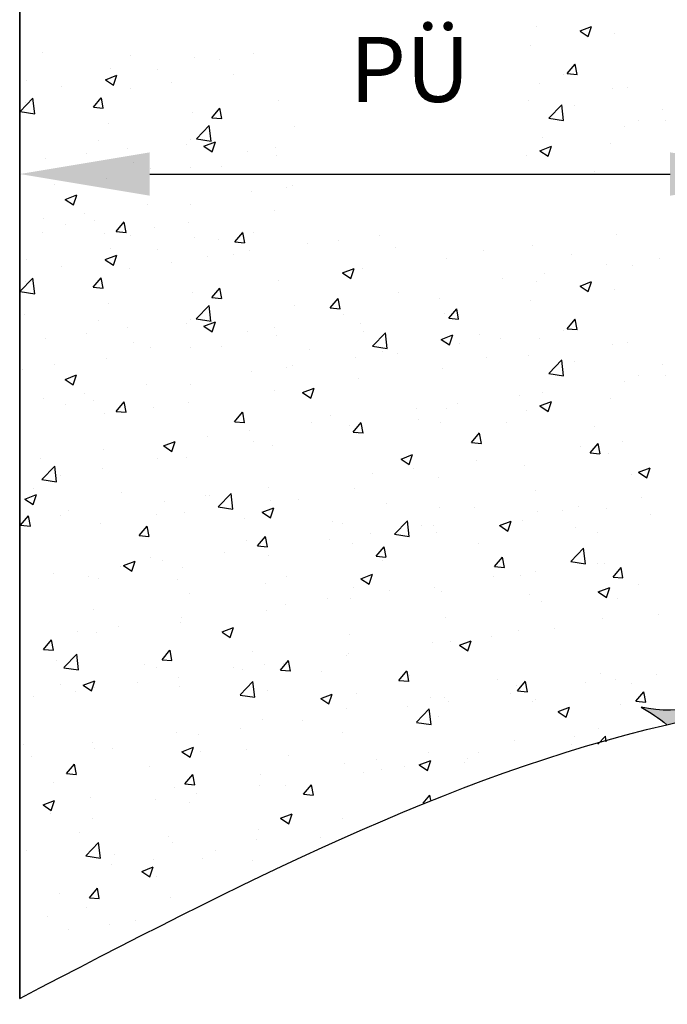
# Model space of a CAD drawing. Units: millimetres. Extents: x 1539 to 2727, y 752 to 1593.
# Drawn here: x 2022 to 2072, y 1348 to 1423 of the extents above; entities that cross this region are included whole.
import ezdxf

# ---------------------------------------------------------------- set-up
doc = ezdxf.new("R2010")
doc.units = ezdxf.units.MM
doc.layers.add('02_Bemassung', color=4, linetype='Continuous')
doc.layers.add('05_Schraffur', color=1, linetype='Continuous')
doc.styles.add('Arial', font='ARIAL.TTF')
doc.styles.get("Standard").update_dxf_attribs({"font": 'ARIAL.TTF'})
doc.dimstyles.new('Dorma', dxfattribs={"dimtxt": 4, "dimasz": 3.5, "dimexe": 1, "dimexo": 1, "dimgap": 1.5, "dimtad": 1, "dimdec": 1, "dimzin": 9, "dimtxsty": 'Standard', "dimcen": 0.1, "dimclrd": 256, "dimclre": 256, "dimclrt": 256, "dimadec": 1, "dimazin": 2, "dimtp": 0.1, "dimtm": 0.1, "dimtfac": 1, "dimtdec": 1, "dimtmove": 0, "dimatfit": 3, "dimfxl": 0, "dimtolj": 1, "dimtzin": 0, "dimlwe": -1, "dimarcsym": 0})

# ---------------------------------------------------------------- blocks, each defined once
blk = doc.blocks.new('*D61')
at = {"layer": '02_Bemassung'}
blk.add_line((2022.085117917512, 1393.508725320086), (2022.085117917512, 1412.566938889047), dxfattribs=at)
at = {"layer": '02_Bemassung', "lineweight": -2}
blk.add_line((2032.085117917512, 1411.566938889047), (2072.085117917516, 1411.566938889047), dxfattribs=at)
at = {"layer": '02_Bemassung'}
for points in [[(2032.085117917512, 1413.233605555714), (2032.085117917512, 1409.90027222238), (2022.085117917512, 1411.566938889047)], [(2072.085117917516, 1413.233605555714), (2072.085117917516, 1409.90027222238), (2082.085117917516, 1411.566938889047)]]:
    blk.add_solid(points, dxfattribs=at)
at = {"layer": 'Defpoints', "color": 0}
for p in [(2082.085117917516, 1411.566938889047), (2082.085117917516, 1411.566938889047), (2022.085117917512, 1392.508725320086)]:
    blk.add_point(p, dxfattribs=at)
at = {"layer": '02_Bemassung', "insert": (2052.085117917514, 1419.612641481134), "char_height": 5, "attachment_point": 5, "style": 'Arial'}
blk.add_mtext('\\A1;PÜ', dxfattribs=at)

msp = doc.modelspace()

# ---------------------------------------------------------------- hatches: boundary and pattern name
at = {"layer": '05_Schraffur'}
h = msp.add_hatch(color=254, dxfattribs=at)
edge = h.paths.add_edge_path()
edge.add_spline(control_points=[(2071.836331061814, 1369.196251430123), (2078.442615329552, 1370.719593718705), (2111.977281055722, 1374.673752348066), (2178.314483515411, 1331.795815841981), (2265.62199697127, 1398.160683965769), (2380.550160219112, 1348.662268530426), (2462.186619372427, 1371.90152813979), (2511.285097917513, 1385.878277023412)], knot_values=[52.62102447834198, 52.62102447834198, 52.62102447834198, 52.62102447834198, 73.4115618517286, 157.6481240369931, 253.5481173546679, 352.409082063287, 501.5862240972676, 501.5862240972676, 501.5862240972676, 501.5862240972676], degree=3, periodic=0)
edge.add_line((2511.285097917513, 1385.878277023412), (2511.285097917513, 1469.501227922989))
edge.add_line((2511.285097917513, 1469.501227922989), (2034.423107541073, 1469.501227922989))
edge.add_arc((2028.162059154385, 1462.697643588948), 9.246052492325964, 20.97261518333272, 47.37795967673293, ccw=False)
edge.add_arc((2034.588275581472, 1436.627638409521), 29.46216958726806, 54.192051059120615, 85.70338565986742, ccw=False)
edge.add_arc((2060.292322215805, 1448.623963129785), 14.60211284595414, 63.28897839927049, 125.43794279276759, ccw=False)
edge.add_arc((2055.532184042751, 1430.710000442297), 32.9637855028942, 43.52966806723771, 69.9086438621456, ccw=False)
edge.add_arc((2080.545116103962, 1444.452564958863), 9.02951886519123, -27.33961899663558, 97.08425484982803, ccw=False)
edge.add_arc((2084.860536627597, 1431.45924427922), 9.591106314678935, -42.72742001918692, 67.27257988132288, ccw=False)
edge.add_arc((2086.413691493011, 1417.107645041849), 9.575664594749425, -54.99999995025502, 54.9999999502549, ccw=False)
edge.add_arc((2085.36154358708, 1402.405236954104), 9.479956480265741, -63.6581175104601, 46.34188239004959, ccw=False)
edge.add_arc((2080.835510580154, 1390.32426339246), 9.439931256630521, -87.67799681720248, 22.32200308330772, ccw=False)
edge.add_arc((2071.917290869855, 1379.694246567581), 9.37750088200523, -102.66126432030097, 7.338735580209573, ccw=False)
edge.add_arc((2064.051297450444, 1359.917429452941), 12.11211317708045, 50.002980478238385, 61.33208745305387, ccw=False)

# ---------------------------------------------------------------- linework, layer by layer
at = {"layer": '02_Bemassung', "color": 40}
for p, q in [((2022.09943885096, 1469.67862645294), (2022.085117917513, 1348.140894298073)), ((2022.085117917513, 1348.140894298073), (2022.09943885096, 1469.67862645294))]:
    msp.add_line(p, q, dxfattribs=at)
msp.add_lwpolyline([(2034.423107541073, 1469.501227922989, -0.115727579681433), (2036.795575496871, 1466.007006405998, -0.1383671630053101), (2051.825712811911, 1460.520946981497, -0.2780246393700084), (2066.855838215371, 1461.667810617755, -0.1156109851623375), (2079.431516607228, 1453.413151273258, -0.6033806518561231), (2088.566036559317, 1440.305632841537, -0.52056705), (2091.90606707377, 1424.951570265295, -0.52056705), (2091.90606707377, 1409.263719818403, -0.52056705), (2089.568050478284, 1393.909657242161, -0.52056705), (2081.217974192151, 1380.892083171779, -0.52056705), (2069.861868060696, 1370.544778830734, -0.04947285799137448), (2071.836331061814, 1369.196251430123)], format="xyb", dxfattribs=at)
msp.add_lwpolyline([(2022.099182285344, 1467.501226265768), (2022.085117917513, 1348.140894298073)], dxfattribs=at)
at = {"layer": '05_Schraffur'}
for p, q in [((2061.779447363235, 1422.897427634121), (2061.779447363235, 1422.897427634121)), ((2065.164322378237, 1422.572922714021), (2066.053557734475, 1422.914268185963)), ((2065.797733161583, 1422.145414908824), (2066.0552423475, 1422.912864756806)), ((2065.16539719516, 1422.571379069355), (2065.797123825447, 1422.14527407691)), ((2067.848519403664, 1422.342969300148), (2067.848519403664, 1422.342969300148)), ((2061.327872899318, 1421.448754770483), (2061.327872899318, 1421.448754770483)), ((2023.852388593738, 1420.938684315174), (2023.852388593738, 1420.938684315174)), ((2030.631918352082, 1420.65224711554), (2030.631918352082, 1420.65224711554)), ((2035.515967530321, 1420.507685701993), (2035.515967530321, 1420.507685701993)), ((2040.091574390903, 1420.876151202296), (2040.091574390903, 1420.876151202296)), ((2029.101114693903, 1419.694649508887), (2029.101114693903, 1419.694649508887)), ((2037.411448110425, 1420.365809915907), (2037.411448110425, 1420.365809915907)), ((2064.17677457997, 1419.297126265923), (2064.789029778196, 1420.026783597994)), ((2064.940597780737, 1419.226867695855), (2064.79375887777, 1420.022938412924)), ((2064.822559570918, 1420.108929052187), (2064.822559570918, 1420.108929052187)), ((2028.668346311697, 1418.822259117612), (2029.557581667935, 1419.163604589554)), ((2029.301815936295, 1418.39471559571), (2029.559325122213, 1419.162165443692)), ((2032.685115321603, 1419.604826650629), (2032.685115321603, 1419.604826650629)), ((2038.556109487996, 1419.211498970582), (2038.556109487996, 1419.211498970582)), ((2063.886785157656, 1419.193852566808), (2063.886785157656, 1419.193852566808)), ((2064.1768803378, 1419.296533455914), (2064.935980697746, 1419.230120779941)), ((2022.580468189557, 1418.800434979222), (2022.580468189557, 1418.800434979222)), ((2025.278656252302, 1418.333502098963), (2025.278656252302, 1418.333502098963)), ((2028.669476573346, 1418.820697972989), (2029.301203203633, 1418.394592980544)), ((2030.566898078317, 1418.159699334744), (2030.566898078317, 1418.159699334744)), ((2033.746213887527, 1418.578264201645), (2033.746213887527, 1418.578264201645)), ((2062.049306019875, 1418.515324936204), (2062.049306019875, 1418.515324936204)), ((2067.694089241134, 1418.11521735649), (2067.694089241134, 1418.11521735649)), ((2068.828835778218, 1418.228887736571), (2068.828835778218, 1418.228887736571)), ((2022.114759409293, 1416.37824795906), (2023.103943301269, 1417.409190144808)), ((2023.244491692941, 1416.201595787314), (2023.104179826206, 1417.407711719782)), ((2027.747001247494, 1416.700019252224), (2028.35925644572, 1417.429676584295)), ((2028.510990571836, 1416.630000429645), (2028.364151668869, 1417.426071146715)), ((2022.546208294289, 1417.103755492303), (2022.546208294289, 1417.103755492303)), ((2027.747223527121, 1416.699417781173), (2028.506323887067, 1416.633005105199)), ((2036.856234697294, 1415.903064975278), (2037.46848989552, 1416.632722307349)), ((2037.620182490743, 1415.832986215828), (2037.473343587775, 1416.629056932897)), ((2041.9577507778, 1417.232132814112), (2041.9577507778, 1417.232132814112)), ((2061.173442736789, 1417.221002826825), (2061.173442736789, 1417.221002826825)), ((2062.769455076388, 1415.856822890632), (2063.758638968364, 1416.887765076379)), ((2063.899193598613, 1415.680179723451), (2063.758881731878, 1416.886295655919)), ((2064.727073860331, 1416.809398679703), (2064.727073860331, 1416.809398679703)), ((2022.115944922081, 1416.37588236947), (2023.245441087125, 1416.200704136939)), ((2035.361537367791, 1416.279933758335), (2035.361537367791, 1416.279933758335)), ((2036.856427846472, 1415.902465669488), (2037.615528206418, 1415.836052993514)), ((2062.770646396916, 1415.854390119854), (2063.900142561959, 1415.679211887324)), ((2071.506603618674, 1416.52296148007), (2071.506603618674, 1416.52296148007)), ((2028.946684531374, 1415.466897565229), (2028.946684531374, 1415.466897565229)), ((2035.6687114539, 1414.276131562424), (2036.657895345876, 1415.307073748172)), ((2036.798445817073, 1414.0994823922), (2036.658133950338, 1415.305598324668)), ((2043.235816146509, 1415.258414072117), (2043.235816146509, 1415.258414072117)), ((2068.566491816169, 1415.240767668343), (2068.566491816169, 1415.240767668343)), ((2069.672812258857, 1415.664491312367), (2069.672812258857, 1415.664491312367)), ((2071.745807625379, 1415.659332535245), (2071.745807625379, 1415.659332535245)), ((2062.266353189557, 1414.3931667607), (2062.266353189557, 1414.3931667607)), ((2028.158817694882, 1414.162586812893), (2028.158817694882, 1414.162586812893)), ((2030.405230762012, 1413.569235460739), (2030.405230762012, 1413.569235460739)), ((2034.938347453226, 1413.876149613259), (2034.938347453226, 1413.876149613259)), ((2035.215126362481, 1414.202470229676), (2035.215126362481, 1414.202470229676)), ((2035.669898902601, 1414.273743579104), (2036.799395067644, 1414.098565346574)), ((2036.249090303466, 1413.708983191774), (2037.138325659705, 1414.050328663716)), ((2036.25019613679, 1413.707438063652), (2036.881922767077, 1413.281333071207)), ((2036.882530243795, 1413.281460305724), (2037.140039429712, 1414.048910153706)), ((2041.717877211569, 1413.589712413625), (2041.717877211569, 1413.589712413625)), ((2062.074242095143, 1413.363501124881), (2062.963477451382, 1413.704846596822)), ((2062.707622930576, 1412.936016733035), (2062.965132116493, 1413.703466581017)), ((2067.539659078605, 1413.887465412832), (2067.539659078605, 1413.887465412832)), ((2027.225914952802, 1413.150670593838), (2027.225914952802, 1413.150670593838)), ((2039.567230622057, 1413.298529857641), (2039.567230622057, 1413.298529857641)), ((2041.80332061527, 1413.004380870455), (2041.80332061527, 1413.004380870455)), ((2061.019012574259, 1412.993250883168), (2061.019012574259, 1412.993250883168)), ((2062.075295777778, 1413.361980763239), (2062.707022408064, 1412.935875770794)), ((2024.057055776994, 1412.743097756025), (2024.057055776994, 1412.743097756025)), ((2030.836585535338, 1412.456660556391), (2030.836585535338, 1412.456660556391)), ((2035.207107205262, 1412.052181814677), (2035.207107205262, 1412.052181814677)), ((2037.616115293681, 1412.170223356758), (2037.616115293681, 1412.170223356758)), ((2032.160771552756, 1412.027205305974), (2032.160771552756, 1412.027205305974)), ((2066.30217976421, 1411.773345959054), (2066.30217976421, 1411.773345959054)), ((2024.754312483455, 1410.755880754307), (2024.754312483455, 1410.755880754307)), ((2028.792254368844, 1411.239145621571), (2028.792254368844, 1411.239145621571)), ((2043.074148830204, 1410.667950198113), (2043.074148830204, 1410.667950198113)), ((2025.578266028603, 1409.612837528471), (2026.467501384842, 1409.954183000413)), ((2026.211705705289, 1409.185317419921), (2026.469214891206, 1409.952767267903)), ((2039.894833020994, 1410.249385331211), (2039.894833020994, 1410.249385331211)), ((2042.610342829741, 1410.510031275707), (2042.610342829741, 1410.510031275707)), ((2025.579375155964, 1409.611299666873), (2026.211101786251, 1409.185194674428)), ((2031.874143236966, 1409.19344148877), (2031.874143236966, 1409.19344148877)), ((2035.203883760439, 1409.238706724041), (2035.203883760439, 1409.238706724041)), ((2027.064247636497, 1408.560206719833), (2027.064247636497, 1408.560206719833)), ((2041.648890452741, 1408.776628926797), (2041.648890452741, 1408.776628926797)), ((2023.884931827286, 1408.141641852932), (2023.884931827286, 1408.141641852932)), ((2025.632161680873, 1407.707045035375), (2025.632161680873, 1407.707045035375)), ((2027.797424691139, 1407.967382172374), (2027.797424691139, 1407.967382172374)), ((2029.509172318576, 1407.147176990428), (2030.121427516803, 1407.876834322499)), ((2030.273057407444, 1407.077151824813), (2030.126218504477, 1407.873222541883)), ((2035.052677042732, 1407.82442987102), (2035.052677042732, 1407.82442987102)), ((2023.845228127014, 1407.095862828714), (2023.845228127014, 1407.095862828714)), ((2028.637824206314, 1407.011393677913), (2028.637824206314, 1407.011393677913)), ((2029.509364825904, 1407.146585637064), (2030.26846518585, 1407.08017296109)), ((2030.624757885357, 1406.80942562908), (2030.624757885357, 1406.80942562908)), ((2032.411691439217, 1407.420607835742), (2032.411691439217, 1407.420607835742)), ((2038.618405768377, 1406.350222713483), (2039.230660966603, 1407.079880045554)), ((2039.19122119756, 1407.134170636108), (2039.19122119756, 1407.134170636108)), ((2039.382249326351, 1406.280137610995), (2039.235410423384, 1407.076208328065)), ((2040.084413924179, 1407.033329715836), (2040.084413924179, 1407.033329715836)), ((2049.74895461451, 1406.843186193465), (2049.74895461451, 1406.843186193465)), ((2068.002949566194, 1406.942975635865), (2068.002949566194, 1406.942975635865)), ((2035.508807063597, 1406.664864215533), (2035.508807063597, 1406.664864215533)), ((2037.404287643701, 1406.522988429447), (2037.404287643701, 1406.522988429447)), ((2038.618569145255, 1406.349633525379), (2039.377669505201, 1406.283220849405)), ((2044.183817402044, 1406.236551229813), (2044.183817402044, 1406.236551229813)), ((2046.5696388053, 1406.424621326563), (2046.5696388053, 1406.424621326563)), ((2061.482303061848, 1406.048761106201), (2061.482303061848, 1406.048761106201)), ((2028.661185844972, 1404.979437631152), (2029.550421201211, 1405.320783103094)), ((2029.093954227179, 1405.851828022427), (2029.093954227179, 1405.851828022427)), ((2029.294655469571, 1404.55189410925), (2029.552164655488, 1405.319343957232)), ((2032.677954854878, 1405.762005164169), (2032.677954854878, 1405.762005164169)), ((2036.553849895478, 1405.240356590305), (2036.553849895478, 1405.240356590305)), ((2038.548949021272, 1405.368677484122), (2038.548949021272, 1405.368677484122)), ((2039.733165704689, 1405.658921457207), (2039.733165704689, 1405.658921457207)), ((2050.963347160387, 1405.950114030179), (2050.963347160387, 1405.950114030179)), ((2057.742876918731, 1405.663676830546), (2057.742876918731, 1405.663676830546)), ((2064.522406677075, 1405.377239630912), (2064.522406677075, 1405.377239630912)), ((2022.573307722833, 1404.957613492762), (2022.573307722833, 1404.957613492762)), ((2025.271495785577, 1404.490680612503), (2025.271495785577, 1404.490680612503)), ((2028.662316106622, 1404.977876486529), (2029.294042736909, 1404.551771494084)), ((2033.739053420803, 1404.735442715185), (2033.739053420803, 1404.735442715185)), ((2054.886089651839, 1405.096562050423), (2054.886089651839, 1405.096562050423)), ((2067.227768283171, 1404.575135699774), (2067.227768283171, 1404.575135699774)), ((2069.185906432536, 1404.541006577847), (2069.185906432536, 1404.541006577847)), ((2071.301936435419, 1405.090802431278), (2071.301936435419, 1405.090802431278)), ((2030.559737611592, 1404.316877848284), (2030.559737611592, 1404.316877848284)), ((2046.912754111605, 1403.962307368617), (2047.801989467843, 1404.303652840558)), ((2046.913856650891, 1403.960754973972), (2047.545583281178, 1403.534649981527)), ((2047.546194315577, 1403.534781705067), (2047.803703501494, 1404.302231553049)), ((2048.471236815421, 1404.283525857317), (2048.471236815421, 1404.283525857317)), ((2062.417872682703, 1403.941900930838), (2062.417872682703, 1403.941900930838)), ((2022.107598942569, 1402.535426472601), (2023.096782834545, 1403.566368658348)), ((2022.539047827564, 1403.260934005843), (2022.539047827564, 1403.260934005843)), ((2023.237331226216, 1402.358774300854), (2023.097019359481, 1403.564890233322)), ((2027.739840780769, 1402.857197765764), (2028.352095978996, 1403.586855097835)), ((2028.503830105112, 1402.787178943186), (2028.356991202144, 1403.583249660255)), ((2041.950590311076, 1403.389311327653), (2041.950590311076, 1403.389311327653)), ((2059.238556873492, 1403.523336063936), (2059.238556873492, 1403.523336063936)), ((2061.779447363235, 1403.269682026181), (2061.779447363235, 1403.269682026181)), ((2065.164322378237, 1402.945177106081), (2066.053557734475, 1403.286522578023)), ((2065.16539719516, 1402.943633461415), (2065.797123825447, 1402.51752846897)), ((2065.797733161583, 1402.517669300883), (2066.0552423475, 1403.285119148866)), ((2022.108784455357, 1402.53306088301), (2023.2382806204, 1402.357882650479)), ((2027.740063060396, 1402.856596294713), (2028.499163420342, 1402.790183618739)), ((2035.354376901067, 1402.437112271875), (2035.354376901067, 1402.437112271875)), ((2036.849074230569, 1402.060243488818), (2037.461329428796, 1402.789900820889)), ((2037.613022024018, 1401.990164729368), (2037.466183121051, 1402.786235446437)), ((2051.217867089464, 1402.467392221495), (2051.217867089464, 1402.467392221495)), ((2067.848519403664, 1402.715223692207), (2067.848519403664, 1402.715223692207)), ((2028.939524064649, 1401.624076078769), (2028.939524064649, 1401.624076078769)), ((2035.661550987175, 1400.433310075964), (2036.650734879152, 1401.464252261712)), ((2036.791285350349, 1400.25666090574), (2036.650973483614, 1401.462776838208)), ((2036.849267379747, 1402.059644183028), (2037.608367739693, 1401.993231507055)), ((2045.95830768037, 1401.263289211873), (2046.570562878596, 1401.992946543944)), ((2046.407971488995, 1401.834157452559), (2046.407971488995, 1401.834157452559)), ((2046.722213942925, 1401.19315051555), (2046.575375039957, 1401.989221232619)), ((2054.372988293934, 1401.998357474514), (2054.372988293934, 1401.998357474514)), ((2061.327872899318, 1401.821009162543), (2061.327872899318, 1401.821009162543)), ((2022.418877560303, 1400.729861549104), (2022.418877560303, 1400.729861549104)), ((2043.228655679785, 1401.415592585657), (2043.228655679785, 1401.415592585657)), ((2045.958471699098, 1401.262692071344), (2046.717572059044, 1401.19627939537)), ((2046.966529224633, 1400.727032922847), (2046.966529224633, 1400.727032922847)), ((2054.73165948931, 1400.868810106766), (2054.73165948931, 1400.868810106766)), ((2055.06754113017, 1400.466334934928), (2055.679796328396, 1401.195992266999)), ((2055.831405861831, 1400.396136301732), (2055.684566958864, 1401.192207018802)), ((2028.151657228158, 1400.319765326433), (2028.151657228158, 1400.319765326433)), ((2034.931186986501, 1400.033328126799), (2034.931186986501, 1400.033328126799)), ((2035.207965895757, 1400.359648743216), (2035.207965895757, 1400.359648743216)), ((2035.662738435876, 1400.430922092644), (2036.79223460092, 1400.255743860114)), ((2036.241929836742, 1399.866161705314), (2037.13116519298, 1400.207507177256)), ((2036.87536977707, 1399.438638819264), (2037.132878962988, 1400.206088667247)), ((2048.316806652892, 1400.055773913659), (2048.316806652892, 1400.055773913659)), ((2055.067676018449, 1400.465739959659), (2055.826776378395, 1400.399327283685)), ((2064.17677457997, 1399.669380657983), (2064.789029778196, 1400.399037990054)), ((2064.940597780737, 1399.599122087915), (2064.79375887777, 1400.395192804984)), ((2064.822559570918, 1400.481183444247), (2064.822559570918, 1400.481183444247)), ((2027.218754486077, 1399.307849107378), (2027.218754486077, 1399.307849107378)), ((2030.398070295288, 1399.72641397428), (2030.398070295288, 1399.72641397428)), ((2036.243035670065, 1399.864616577192), (2036.874762300352, 1399.438511584748)), ((2039.560070155332, 1399.455708371181), (2039.560070155332, 1399.455708371181)), ((2041.710716744845, 1399.746890927165), (2041.710716744845, 1399.746890927165)), ((2041.796160148546, 1399.161559383995), (2041.796160148546, 1399.161559383995)), ((2048.490246503188, 1399.460453727532), (2048.490246503188, 1399.460453727532)), ((2049.215503031782, 1398.331193679328), (2050.204686923758, 1399.362135865076)), ((2050.345239474481, 1398.154547510625), (2050.204927607746, 1399.360663443093)), ((2054.493498103374, 1398.849031442779), (2055.382733459613, 1399.19037691472)), ((2055.126908623076, 1398.421526415081), (2055.384417808993, 1399.188976263063)), ((2055.269776261532, 1399.174016527898), (2055.269776261532, 1399.174016527898)), ((2057.416100501618, 1399.209858892581), (2057.416100501618, 1399.209858892581)), ((2063.886785157656, 1399.566106958868), (2063.886785157656, 1399.566106958868)), ((2064.1768803378, 1399.668787847974), (2064.935980697746, 1399.602375172001)), ((2024.04989531027, 1398.900276269565), (2024.04989531027, 1398.900276269565)), ((2030.829425068613, 1398.613839069932), (2030.829425068613, 1398.613839069932)), ((2054.494576214334, 1398.847495064635), (2055.126302844621, 1398.42139007219)), ((2055.897573747977, 1398.51430732303), (2055.897573747977, 1398.51430732303)), ((2059.076889557187, 1398.932872189932), (2059.076889557187, 1398.932872189932)), ((2062.049306019875, 1398.887579328264), (2062.049306019875, 1398.887579328264)), ((2067.694089241134, 1398.48747174855), (2067.694089241134, 1398.48747174855)), ((2068.828835778218, 1398.601142128631), (2068.828835778218, 1398.601142128631)), ((2032.153611086031, 1398.184383819514), (2032.153611086031, 1398.184383819514)), ((2035.199946738537, 1398.209360328217), (2035.199946738537, 1398.209360328217)), ((2037.608954826957, 1398.327401870298), (2037.608954826957, 1398.327401870298)), ((2044.3884845853, 1398.040964670664), (2044.3884845853, 1398.040964670664)), ((2049.216692416396, 1398.328783302279), (2050.346188581439, 1398.153605069749)), ((2050.009641432317, 1397.938534340914), (2050.009641432317, 1397.938534340914)), ((2051.168014343644, 1397.754527471031), (2051.168014343644, 1397.754527471031)), ((2024.747152016731, 1396.913059267848), (2024.747152016731, 1396.913059267848)), ((2028.78509390212, 1397.396324135111), (2028.78509390212, 1397.396324135111)), ((2047.876883963949, 1397.458363480589), (2047.876883963949, 1397.458363480589)), ((2057.947544101988, 1397.468090271397), (2057.947544101988, 1397.468090271397)), ((2061.173442736789, 1397.593257218885), (2061.173442736789, 1397.593257218885)), ((2062.769455076388, 1396.229077282691), (2063.758638968364, 1397.260019468439)), ((2063.899193598613, 1396.052434115511), (2063.758881731878, 1397.258550047979)), ((2064.727073860331, 1397.181653071763), (2064.727073860331, 1397.181653071763)), ((2071.506603618674, 1396.89521587213), (2071.506603618674, 1396.89521587213)), ((2022.264447397774, 1396.502109605447), (2022.264447397774, 1396.502109605447)), ((2039.887672554269, 1396.406563844751), (2039.887672554269, 1396.406563844751)), ((2042.603182363016, 1396.667209789247), (2042.603182363016, 1396.667209789247)), ((2043.06698836348, 1396.825128711653), (2043.06698836348, 1396.825128711653)), ((2054.57722932678, 1396.641058163108), (2054.57722932678, 1396.641058163108)), ((2062.770646396916, 1396.226644511914), (2063.900142561959, 1396.051466279383)), ((2025.571105561879, 1395.770016042011), (2026.460340918117, 1396.111361513953)), ((2025.572214689239, 1395.768478180413), (2026.203941319527, 1395.342373187968)), ((2026.204545238564, 1395.342495933461), (2026.462054424481, 1396.109945781443)), ((2035.196723293715, 1395.395885237581), (2035.196723293715, 1395.395885237581)), ((2048.162376490362, 1395.828021970002), (2048.162376490362, 1395.828021970002)), ((2068.566491816169, 1395.613022060403), (2068.566491816169, 1395.613022060403)), ((2069.672812258857, 1396.036745704427), (2069.672812258857, 1396.036745704427)), ((2071.745807625379, 1396.031586927305), (2071.745807625379, 1396.031586927305)), ((2027.057087169772, 1394.717385233374), (2027.057087169772, 1394.717385233374)), ((2031.866982770241, 1395.35062000231), (2031.866982770241, 1395.35062000231)), ((2041.641729986016, 1394.933807440337), (2041.641729986016, 1394.933807440337)), ((2043.822673828511, 1394.752885779476), (2044.711909184749, 1395.094231251418)), ((2043.823755233509, 1394.751356667856), (2044.455481863796, 1394.325251675411)), ((2044.45608408457, 1394.325383529278), (2044.713593270487, 1395.09283337726)), ((2062.266353189557, 1394.76542115276), (2062.266353189557, 1394.76542115276)), ((2023.877771360562, 1394.298820366472), (2023.877771360562, 1394.298820366472)), ((2025.625001214149, 1393.864223548915), (2025.625001214149, 1393.864223548915)), ((2027.790264224414, 1394.124560685914), (2027.790264224414, 1394.124560685914)), ((2029.502011851852, 1393.304355503969), (2030.114267050079, 1394.034012836039)), ((2030.26589694072, 1393.234330338353), (2030.119058037753, 1394.030401055423)), ((2035.045516576008, 1393.98160838456), (2035.045516576008, 1393.98160838456)), ((2055.735906431672, 1393.923843449026), (2055.735906431672, 1393.923843449026)), ((2060.545802032141, 1394.557078217962), (2060.545802032141, 1394.557078217962)), ((2062.074242095143, 1393.735755516941), (2062.963477451382, 1394.077100988882)), ((2062.707622930576, 1393.308271125095), (2062.965132116493, 1394.075720973077)), ((2067.539659078605, 1394.259719804892), (2067.539659078605, 1394.259719804892)), ((2028.63066373959, 1393.168572191454), (2028.63066373959, 1393.168572191454)), ((2029.50220435918, 1393.303764150604), (2030.261304719126, 1393.23735147463)), ((2032.404530972492, 1393.577786349281), (2032.404530972492, 1393.577786349281)), ((2038.611245301652, 1392.507401227023), (2039.223500499879, 1393.237058559094)), ((2039.184060730836, 1393.291349149648), (2039.184060730836, 1393.291349149648)), ((2039.375088859627, 1392.437316124535), (2039.228249956659, 1393.233386841605)), ((2052.556590622461, 1393.505278582124), (2052.556590622461, 1393.505278582124)), ((2054.859894120256, 1393.494096601094), (2054.859894120256, 1393.494096601094)), ((2061.019012574259, 1393.365505275228), (2061.019012574259, 1393.365505275228)), ((2062.075295777778, 1393.734235155299), (2062.707022408064, 1393.308130162854)), ((2038.611408678531, 1392.506812038919), (2039.370509038476, 1392.440399362945)), ((2044.535900838433, 1392.449334739683), (2044.535900838433, 1392.449334739683)), ((2045.963590489179, 1393.004911950014), (2045.963590489179, 1393.004911950014)), ((2047.720478751452, 1391.710446950078), (2048.332733949679, 1392.440104282149)), ((2048.484280778533, 1391.640301910718), (2048.337441875566, 1392.436372627787)), ((2052.743120247523, 1392.718474750381), (2052.743120247523, 1392.718474750381)), ((2054.422799164251, 1392.41330621945), (2054.422799164251, 1392.41330621945)), ((2059.522650005867, 1392.432037550747), (2059.522650005867, 1392.432037550747)), ((2022.110017235244, 1392.274357661789), (2022.110017235244, 1392.274357661789)), ((2039.726005237965, 1391.816099970747), (2039.726005237965, 1391.816099970747)), ((2047.453435050955, 1392.222772049427), (2047.453435050955, 1392.222772049427)), ((2047.720612997882, 1391.709859927234), (2048.479713357828, 1391.643447251261)), ((2048.007946327833, 1391.600270026344), (2048.007946327833, 1391.600270026344)), ((2056.829712201253, 1390.913492673133), (2057.441967399479, 1391.643150005204)), ((2057.59347269744, 1390.8432876969), (2057.446633794472, 1391.639358413969)), ((2066.30217976421, 1392.145600351113), (2066.30217976421, 1392.145600351113)), ((2033.151849553648, 1390.656740116173), (2034.041084909886, 1390.998085588115)), ((2033.785259546064, 1390.229240643475), (2034.042768731981, 1390.996690491457)), ((2036.546689428754, 1391.397535103845), (2036.546689428754, 1391.397535103845)), ((2040.046975981654, 1390.95144749776), (2040.046975981654, 1390.95144749776)), ((2056.829817317232, 1390.91290781555), (2057.588917677178, 1390.846495139576)), ((2065.938945651053, 1390.116538396188), (2066.55120084928, 1390.846195728259)), ((2066.702664616346, 1390.046273483082), (2066.555825713379, 1390.842344200151)), ((2068.404824499864, 1391.022558186399), (2068.404824499864, 1391.022558186399)), ((2028.525999644726, 1390.341591261404), (2028.525999644726, 1390.341591261404)), ((2033.152934252683, 1390.655218271076), (2033.78466088297, 1390.229113278632)), ((2041.487299823487, 1390.70605549668), (2041.487299823487, 1390.70605549668)), ((2065.225508690653, 1390.603993319497), (2065.225508690653, 1390.603993319497)), ((2065.939021636584, 1390.115955703865), (2066.698121996529, 1390.049543027892)), ((2023.716104044257, 1389.708356492468), (2023.716104044257, 1389.708356492468)), ((2032.640516912353, 1389.680122946093), (2032.640516912353, 1389.680122946093)), ((2034.891086413478, 1389.753856440902), (2034.891086413478, 1389.753856440902)), ((2051.40341782028, 1389.639609853638), (2052.292653176519, 1389.98095532558)), ((2051.404474796952, 1389.638096758519), (2052.036201427239, 1389.211991766074)), ((2052.03679839207, 1389.212128239291), (2052.294307577987, 1389.979578087274)), ((2057.204818906625, 1389.548049477056), (2057.204818906625, 1389.548049477056)), ((2067.385228916075, 1390.031967861235), (2067.385228916075, 1390.031967861235)), ((2023.791344283459, 1388.06200384699), (2024.780528175435, 1389.092946032738)), ((2024.921073627037, 1387.885383111237), (2024.780761760302, 1389.091499043705)), ((2028.47623357706, 1388.940820247796), (2028.47623357706, 1388.940820247796)), ((2052.394923306157, 1388.91481470812), (2052.394923306157, 1388.91481470812)), ((2060.864582411729, 1389.13775333157), (2060.864582411729, 1389.13775333157)), ((2069.654986086912, 1388.622479591102), (2070.54422144315, 1388.963825063044)), ((2069.656015341221, 1388.620975245962), (2070.287741971508, 1388.194870253517)), ((2070.288337238076, 1388.195015835108), (2070.545846423993, 1388.962465683091)), ((2023.79250814518, 1388.059666199615), (2024.922004310223, 1387.884487967084)), ((2025.234057843052, 1388.408798394427), (2025.234057843052, 1388.408798394427)), ((2049.215607496946, 1388.496249841218), (2049.215607496946, 1388.496249841218)), ((2054.268369001721, 1388.185554275793), (2054.268369001721, 1388.185554275793)), ((2069.148468490011, 1388.459124359772), (2069.148468490011, 1388.459124359772)), ((2023.151900556949, 1387.374563246268), (2023.151900556949, 1387.374563246268)), ((2029.931430315292, 1387.088126046634), (2029.931430315292, 1387.088126046634)), ((2041.194917712918, 1387.440305998777), (2041.194917712918, 1387.440305998777)), ((2047.853516165303, 1387.372518082686), (2047.853516165303, 1387.372518082686)), ((2061.74200942071, 1387.187799808105), (2061.74200942071, 1387.187799808105)), ((2022.481025278785, 1386.56059445287), (2023.370260635023, 1386.901939924812)), ((2022.482113271857, 1386.559079874297), (2023.113839902144, 1386.132974881852)), ((2023.114435007558, 1386.133097757672), (2023.371944193475, 1386.900547605654)), ((2033.205706303239, 1386.388506362939), (2033.205706303239, 1386.388506362939)), ((2036.385022112449, 1386.807071229841), (2036.385022112449, 1386.807071229841)), ((2036.710960073636, 1386.801688847), (2036.710960073636, 1386.801688847)), ((2037.345296328065, 1385.959887450354), (2038.334480220042, 1386.990829636102)), ((2038.475027751169, 1385.783269716123), (2038.334715884434, 1386.989385648591)), ((2041.332869660957, 1386.478303553022), (2041.332869660957, 1386.478303553022)), ((2043.49048983198, 1386.515251647367), (2043.49048983198, 1386.515251647367)), ((2069.873736974817, 1386.646764214429), (2069.873736974817, 1386.646764214429)), ((2025.829668397405, 1385.668636989767), (2025.829668397405, 1385.668636989767)), ((2034.736656250949, 1385.526104497244), (2034.736656250949, 1385.526104497244)), ((2037.346462125699, 1385.957527409249), (2038.475958290743, 1385.782349176719)), ((2040.732593545417, 1385.543464190335), (2041.621828901656, 1385.884809662277)), ((2040.733653816126, 1385.54195836174), (2041.365380446413, 1385.115853369295)), ((2041.365973853563, 1385.115985353489), (2041.623483039481, 1385.883435201471)), ((2050.270019590323, 1386.228814447733), (2050.270019590323, 1386.228814447733)), ((2054.335550351409, 1385.916475256438), (2054.335550351409, 1385.916475256438)), ((2057.049549348667, 1385.9423772481), (2057.049549348667, 1385.9423772481)), ((2061.884525565138, 1385.594964578591), (2061.884525565138, 1385.594964578591)), ((2063.82907910701, 1385.655940048466), (2063.82907910701, 1385.655940048466)), ((2065.063841374349, 1386.013529445493), (2065.063841374349, 1386.013529445493)), ((2067.230798753546, 1385.804215917577), (2067.230798753546, 1385.804215917577)), ((2022.154949473135, 1384.548467519119), (2022.767204671361, 1385.278124851189)), ((2022.918771857422, 1384.478495947339), (2022.771932954455, 1385.274566664408)), ((2025.185016519211, 1385.332562520498), (2025.185016519211, 1385.332562520498)), ((2032.609198155748, 1385.382199790133), (2032.609198155748, 1385.382199790133)), ((2039.388727914092, 1385.095762590499), (2039.388727914092, 1385.095762590499)), ((2046.168257672436, 1384.809325390866), (2046.168257672436, 1384.809325390866)), ((2050.899248372672, 1383.857771053717), (2051.888432264648, 1384.888713239465)), ((2052.028981875301, 1383.681156321009), (2051.888670008566, 1384.887272253477)), ((2058.984161812049, 1384.526333927799), (2059.873397168288, 1384.867679399742)), ((2059.617512699569, 1384.098872949305), (2059.875021885487, 1384.866322797288)), ((2060.7101522492, 1384.910001387912), (2060.7101522492, 1384.910001387912)), ((2070.608608865354, 1385.369502848832), (2070.608608865354, 1385.369502848832)), ((2022.155141338612, 1384.547884118179), (2022.914241698558, 1384.481471442206)), ((2028.321803414531, 1384.713068304138), (2028.321803414531, 1384.713068304138)), ((2031.264182922935, 1383.751513242174), (2031.876438121162, 1384.481170574245)), ((2032.027963776329, 1383.681481733521), (2031.881124873361, 1384.47755245059)), ((2046.929091282108, 1384.645150704772), (2046.929091282108, 1384.645150704772)), ((2052.947787430779, 1384.522888191232), (2052.947787430779, 1384.522888191232)), ((2053.86383578111, 1384.53902073615), (2053.86383578111, 1384.53902073615)), ((2058.985194360395, 1384.524836849183), (2059.616920990682, 1384.098731856738)), ((2059.727317189123, 1384.236450991598), (2059.727317189123, 1384.236450991598)), ((2064.785121628394, 1384.399301226171), (2064.785121628394, 1384.399301226171)), ((2031.264345657963, 1383.750932006495), (2032.023446017909, 1383.684519330521)), ((2039.522632212807, 1383.373826153105), (2039.522632212807, 1383.373826153105)), ((2040.373416372735, 1382.954558965228), (2040.985671570962, 1383.684216297299)), ((2041.137155695235, 1382.884467519703), (2040.990316792268, 1383.680538236772)), ((2045.874624371431, 1383.487221100312), (2045.874624371431, 1383.487221100312)), ((2049.053940180641, 1383.905785967214), (2049.053940180641, 1383.905785967214)), ((2050.900416106219, 1383.855388618884), (2052.029912271262, 1383.680210386354)), ((2054.113938839191, 1383.957802332135), (2054.113938839191, 1383.957802332135)), ((2066.506846947466, 1383.950013791964), (2066.506846947466, 1383.950013791964)), ((2040.373549977314, 1382.95397989481), (2041.13265033726, 1382.887567218836)), ((2047.699086002773, 1383.144766139029), (2047.699086002773, 1383.144766139029)), ((2049.482649822536, 1382.157604688283), (2050.094905020762, 1382.887262020354)), ((2050.246347614142, 1382.087453305885), (2050.099508711174, 1382.883524022955)), ((2057.378662559093, 1383.127976674505), (2057.378662559093, 1383.127976674505)), ((2064.453200417278, 1381.755654657081), (2065.442384309255, 1382.786596842829)), ((2065.582935999433, 1381.579042925894), (2065.442624132698, 1382.785158858362)), ((2030.061769270554, 1381.447318527032), (2030.951004626792, 1381.788663998974)), ((2030.695149315057, 1381.019842467686), (2030.952658500974, 1381.787292315668)), ((2032.116173143507, 1382.102501601438), (2032.116173143507, 1382.102501601438)), ((2033.044038986934, 1381.798042488935), (2033.044038986934, 1381.798042488935)), ((2037.853934587403, 1382.431277257871), (2037.853934587403, 1382.431277257871)), ((2041.178439498428, 1382.250551609364), (2041.178439498428, 1382.250551609364)), ((2049.482754296665, 1382.157027783126), (2050.241854656611, 1382.090615107152)), ((2049.972203489792, 1381.856652122838), (2049.972203489792, 1381.856652122838)), ((2058.591883272336, 1381.360650411338), (2059.204138470562, 1382.090307743409)), ((2059.355539533048, 1381.290439092067), (2059.208700630081, 1382.086509809137)), ((2064.454370086738, 1381.753249828519), (2065.583866251782, 1381.578071595989)), ((2029.864723177723, 1381.379477622033), (2029.864723177723, 1381.379477622033)), ((2030.0628328353, 1381.44581996496), (2030.694559465587, 1381.019714972516)), ((2034.582226088419, 1381.298352553587), (2034.582226088419, 1381.298352553587)), ((2058.591958616016, 1381.360075671441), (2059.351058975962, 1381.293662995467)), ((2061.722858248833, 1381.004500704587), (2061.722858248833, 1381.004500704587)), ((2066.532753849302, 1381.637735473523), (2066.532753849302, 1381.637735473523)), ((2067.076368591016, 1381.576463973919), (2067.076368591016, 1381.576463973919)), ((2067.701116722136, 1380.563696134393), (2068.313371920362, 1381.293353466464)), ((2068.464731451955, 1380.49342487825), (2068.317892548987, 1381.289495595319)), ((2024.709714074206, 1380.831177049772), (2024.709714074206, 1380.831177049772)), ((2027.404774301284, 1380.632584269117), (2027.404774301284, 1380.632584269117)), ((2028.167373252001, 1380.485316360481), (2028.167373252001, 1380.485316360481)), ((2034.184304059627, 1380.346147069483), (2034.184304059627, 1380.346147069483)), ((2042.565744420491, 1380.585327571172), (2042.565744420491, 1380.585327571172)), ((2048.313337537186, 1380.430188264497), (2049.202572893425, 1380.771533736439)), ((2048.31437337957, 1380.428698452403), (2048.946100009856, 1380.002593459958)), ((2048.946688161063, 1380.002730063502), (2049.20419734698, 1380.770179911485)), ((2058.543542439623, 1380.585935837685), (2058.543542439623, 1380.585935837685)), ((2060.55572208667, 1380.682249444255), (2060.55572208667, 1380.682249444255)), ((2067.701162935367, 1380.563123559756), (2068.460263295313, 1380.496710883783)), ((2040.963833817971, 1380.059709869849), (2040.963833817971, 1380.059709869849)), ((2047.743363576315, 1379.773272670216), (2047.743363576315, 1379.773272670216)), ((2050.522852655595, 1379.529991995244), (2050.522852655595, 1379.529991995244)), ((2053.959508676662, 1379.730050388477), (2053.959508676662, 1379.730050388477)), ((2054.522893334658, 1379.486835470582), (2054.522893334658, 1379.486835470582)), ((2066.564905803818, 1379.413058001961), (2067.454141160057, 1379.754403473903)), ((2067.198227007068, 1378.985617659319), (2067.455736192986, 1379.753067507301)), ((2069.635374316333, 1379.954863486351), (2069.635374316333, 1379.954863486351)), ((2035.15928535119, 1379.314003019505), (2035.15928535119, 1379.314003019505)), ((2045.712957055126, 1378.896757226308), (2045.712957055126, 1378.896757226308)), ((2047.544655840244, 1378.917014195371), (2047.544655840244, 1378.917014195371)), ((2061.302423093001, 1379.200398270948), (2061.302423093001, 1379.200398270948)), ((2066.565913923839, 1379.411576939846), (2067.197640554125, 1378.985471947401)), ((2068.081952851345, 1378.913961071315), (2068.081952851345, 1378.913961071315)), ((2027.752826281889, 1378.042678467838), (2027.752826281889, 1378.042678467838)), ((2041.024009335898, 1378.022799665707), (2041.024009335898, 1378.022799665707)), ((2042.533641245916, 1378.478192359406), (2042.533641245916, 1378.478192359406)), ((2062.228915247032, 1378.683538934684), (2062.228915247032, 1378.683538934684)), ((2034.512951461887, 1377.422248516965), (2034.512951461887, 1377.422248516965)), ((2054.822456177731, 1377.412214383018), (2054.822456177731, 1377.412214383018)), ((2066.921938428487, 1377.348712030262), (2066.921938428487, 1377.348712030262)), ((2071.212460507815, 1377.684650575058), (2071.212460507815, 1377.684650575058)), ((2029.703055861419, 1376.789013748029), (2029.703055861419, 1376.789013748029)), ((2034.42779592589, 1377.070600609929), (2034.42779592589, 1377.070600609929)), ((2037.642513262323, 1376.334042601194), (2038.531748618562, 1376.675388073136)), ((2038.275863622557, 1375.9065871777), (2038.533372808474, 1376.674037025682)), ((2060.401291924141, 1376.454497500597), (2060.401291924141, 1376.454497500597)), ((2063.191770723787, 1376.628706732617), (2063.191770723787, 1376.628706732617)), ((2023.917120544218, 1374.995625257324), (2024.529375742445, 1375.725282589395)), ((2024.680838693031, 1374.925647342506), (2024.533999790063, 1375.721718059576)), ((2026.523740052208, 1376.370448881127), (2026.523740052208, 1376.370448881127)), ((2028.012943089471, 1376.257564416823), (2028.012943089471, 1376.257564416823)), ((2037.643552398744, 1376.332560055624), (2038.275279029031, 1375.906455063179)), ((2047.41599710843, 1376.140889831351), (2047.41599710843, 1376.140889831351)), ((2058.381875123318, 1375.995471963681), (2058.381875123318, 1375.995471963681)), ((2023.917282637395, 1374.995051974071), (2024.676382997341, 1374.928639298097)), ((2033.026353994018, 1374.198670980378), (2033.638609192245, 1374.928328312449)), ((2033.790030611937, 1374.128633128688), (2033.64319170897, 1374.924703845758)), ((2053.805078514132, 1375.50229844482), (2053.805078514132, 1375.50229844482)), ((2055.202559314108, 1375.576907096779), (2055.202559314108, 1375.576907096779)), ((2055.894081528955, 1375.316912338659), (2056.783316885194, 1375.6582578106)), ((2055.895092943013, 1375.315438543067), (2056.5268195733, 1374.889333550622)), ((2056.527402468562, 1374.889474773516), (2056.784911654479, 1375.656924621499)), ((2025.475089624349, 1373.58858122138), (2026.464273516326, 1374.619523407128)), ((2026.604816027857, 1373.41199192162), (2026.464504161122, 1374.618107854089)), ((2033.026486956746, 1374.198099862386), (2033.785587316692, 1374.131687186412)), ((2040.009538039129, 1374.869565279684), (2040.009538039129, 1374.869565279684)), ((2047.18186953008, 1374.520963254338), (2047.18186953008, 1374.520963254338)), ((2047.390225677714, 1374.689262251713), (2047.390225677714, 1374.689262251713)), ((2024.931673644084, 1374.142923966469), (2024.931673644084, 1374.142923966469)), ((2025.476231835003, 1373.58627151622), (2026.605728000046, 1373.411093283689)), ((2031.711203402428, 1373.856486766835), (2031.711203402428, 1373.856486766835)), ((2032.603078969828, 1373.598240728018), (2032.603078969828, 1373.598240728018)), ((2038.490733160771, 1373.570049567202), (2038.490733160771, 1373.570049567202)), ((2039.1926581204, 1373.4691636185), (2039.1926581204, 1373.4691636185)), ((2040.869579173368, 1373.795047722049), (2040.869579173368, 1373.795047722049)), ((2042.135587443818, 1373.401716703433), (2042.747842642045, 1374.131374035504)), ((2042.135691276097, 1373.401147750701), (2042.894791636043, 1373.334735074727)), ((2042.371973929611, 1373.887728485402), (2042.371973929611, 1373.887728485402)), ((2042.899222530844, 1373.33161891487), (2042.752383627876, 1374.12768963194)), ((2034.27336576336, 1372.842848666271), (2034.27336576336, 1372.842848666271)), ((2045.270262919115, 1373.283612367568), (2045.270262919115, 1373.283612367568)), ((2051.244820893618, 1372.604762426488), (2051.857076091845, 1373.334419758559)), ((2052.00841444975, 1372.534604701053), (2051.861575546783, 1373.330675418122)), ((2052.049792677458, 1372.997175167935), (2052.049792677458, 1372.997175167935)), ((2058.829322435802, 1372.710737968301), (2058.829322435802, 1372.710737968301)), ((2066.767508265957, 1373.120960086604), (2066.767508265957, 1373.120960086604)), ((2067.871477382299, 1372.675621834152), (2067.871477382299, 1372.675621834152)), ((2071.05079319151, 1373.094186701054), (2071.05079319151, 1373.094186701054)), ((2025.196619900527, 1372.326916176351), (2025.196619900527, 1372.326916176351)), ((2026.97168898746, 1372.237896937891), (2027.860924343699, 1372.579242409833)), ((2026.972731417918, 1372.236421658844), (2027.604458048205, 1371.8103166664)), ((2027.60503908405, 1371.810444291897), (2027.862548269968, 1372.577894139879)), ((2027.60944148454, 1372.436997709968), (2027.60944148454, 1372.436997709968)), ((2027.858512926942, 1372.029812473165), (2027.858512926942, 1372.029812473165)), ((2031.171968336372, 1372.413219776059), (2031.171968336372, 1372.413219776059)), ((2034.388971242884, 1372.150560510334), (2034.388971242884, 1372.150560510334)), ((2039.029041668956, 1371.486464824744), (2040.018225560932, 1372.517407010491)), ((2040.158770151989, 1371.309878526506), (2040.018458285254, 1372.515994458974)), ((2051.244895595448, 1372.604195639017), (2052.003995955394, 1372.537782963043)), ((2060.246861761611, 1372.226745556939), (2060.246861761611, 1372.226745556939)), ((2060.354054343419, 1371.807808149543), (2060.966309541645, 1372.537465481614)), ((2061.117606368657, 1371.737590487235), (2060.970767465689, 1372.533661204304)), ((2065.608852194146, 1372.424300768667), (2065.608852194146, 1372.424300768667)), ((2069.111030547486, 1372.377242141696), (2069.111030547486, 1372.377242141696)), ((2023.182756926693, 1371.361420140221), (2023.182756926693, 1371.361420140221)), ((2026.362072735903, 1371.779985007123), (2026.362072735903, 1371.779985007123)), ((2039.030185815522, 1371.484132725854), (2040.159681980565, 1371.308954493324)), ((2041.168501001227, 1371.864123310701), (2041.168501001227, 1371.864123310701)), ((2045.223257254092, 1371.220766675356), (2046.112492610331, 1371.562112147298)), ((2045.224271962187, 1371.219300146287), (2045.855998592474, 1370.793195153843)), ((2045.856577930056, 1370.793331887713), (2046.114087115973, 1371.560781735696)), ((2047.948030759571, 1371.577686111067), (2047.948030759571, 1371.577686111067)), ((2053.650648351603, 1371.274546501162), (2053.650648351603, 1371.274546501162)), ((2054.727560517914, 1371.291248911433), (2054.727560517914, 1371.291248911433)), ((2059.850787598271, 1371.619677991711), (2059.850787598271, 1371.619677991711)), ((2060.354099914799, 1371.807243527332), (2061.113200274745, 1371.740830851358)), ((2069.463287793219, 1371.010853872598), (2070.075542991445, 1371.740511204669)), ((2070.226798287563, 1370.940576273417), (2070.079959384596, 1371.736646990486)), ((2047.235795515185, 1370.461510308056), (2047.235795515185, 1370.461510308056)), ((2051.861576188592, 1370.567878355873), (2051.861576188592, 1370.567878355873)), ((2052.582993713562, 1369.384348428107), (2053.572177605539, 1370.415290613855)), ((2053.712724276122, 1369.207765131392), (2053.572412409386, 1370.41388106386)), ((2055.040891997803, 1370.986443222775), (2055.040891997803, 1370.986443222775)), ((2061.507090276258, 1371.0048117118), (2061.507090276258, 1371.0048117118)), ((2061.704571478185, 1371.10591759003), (2061.704571478185, 1371.10591759003)), ((2063.474825520724, 1370.203636412821), (2064.364060876963, 1370.544981884762)), ((2064.108116776062, 1369.77621948353), (2064.365625961979, 1370.543669331512)), ((2068.286620034602, 1370.718374512166), (2068.286620034602, 1370.718374512166)), ((2069.46330423415, 1371.010291415647), (2070.222404594096, 1370.943878739673)), ((2054.298112408884, 1369.834593038363), (2054.298112408884, 1369.834593038363)), ((2063.475812506456, 1370.20217863373), (2064.107539136743, 1369.776073641285)), ((2039.030990804095, 1368.878699744496), (2039.030990804095, 1368.878699744496)), ((2040.715149010839, 1369.567295778391), (2040.715149010839, 1369.567295778391)), ((2043.840886404564, 1369.511934513432), (2043.840886404564, 1369.511934513432)), ((2052.584139796042, 1369.381993935489), (2053.713635961085, 1369.206815702959)), ((2066.613078103427, 1368.893208142946), (2066.613078103427, 1368.893208142946)), ((2034.11893560083, 1368.615096722614), (2034.11893560083, 1368.615096722614)), ((2035.851674994885, 1368.460134877594), (2035.851674994885, 1368.460134877594)), ((2046.891653339583, 1368.563268486696), (2046.891653339583, 1368.563268486696)), ((2064.747683685869, 1368.317419008096), (2064.747683685869, 1368.317419008096)), ((2066.537596448629, 1367.699796148613), (2067.126129650145, 1368.313174217219)), ((2067.175597758604, 1367.88857776805), (2067.126366533519, 1368.311767668745)), ((2022.405017630075, 1367.687382188952), (2022.405017630075, 1367.687382188952)), ((2027.704082764412, 1367.802060529508), (2027.704082764412, 1367.802060529508)), ((2027.830985210857, 1367.404191035153), (2027.830985210857, 1367.404191035153)), ((2029.184547388419, 1367.400944989318), (2029.184547388419, 1367.400944989318)), ((2034.552432979229, 1367.124621012053), (2035.441668335468, 1367.465966483995)), ((2035.18575339155, 1366.69718900191), (2035.443262577467, 1367.464638849893)), ((2060.092431599081, 1367.998993613282), (2060.092431599081, 1367.998993613282)), ((2064.530494256785, 1367.666593093246), (2064.530494256785, 1367.666593093246)), ((2067.709810065995, 1368.085157960148), (2067.709810065995, 1368.085157960148)), ((2023.021089610388, 1366.770956266217), (2023.021089610388, 1366.770956266217)), ((2034.553450981361, 1367.123161749508), (2035.185177611648, 1366.697056757063)), ((2035.964077146763, 1367.114507789684), (2035.964077146763, 1367.114507789684)), ((2039.485194270282, 1367.291943935029), (2039.485194270282, 1367.291943935029)), ((2042.743606905106, 1366.828070590051), (2042.743606905106, 1366.828070590051)), ((2053.496218189073, 1367.046794557504), (2053.496218189073, 1367.046794557504)), ((2056.509804472757, 1366.610649250805), (2056.509804472757, 1366.610649250805)), ((2057.341224616568, 1367.046094456429), (2057.341224616568, 1367.046094456429)), ((2025.679291615301, 1365.442782995528), (2026.291546813527, 1366.172440327599)), ((2026.442905528639, 1365.372798737674), (2026.296066625672, 1366.168869454743)), ((2032.078735200982, 1366.020619383363), (2032.078735200982, 1366.020619383363)), ((2047.081365352655, 1366.233758364398), (2047.081365352655, 1366.233758364398)), ((2049.52313666345, 1366.541633390417), (2049.52313666345, 1366.541633390417)), ((2051.699908872288, 1365.977414481869), (2051.699908872288, 1365.977414481869)), ((2052.804001245861, 1366.107490749518), (2053.6932366021, 1366.44883622146)), ((2052.804991525631, 1366.106040236951), (2053.436718155917, 1365.679935244506)), ((2053.437292237556, 1365.680076597727), (2053.694801423473, 1366.447526445709)), ((2056.302666421793, 1366.255196190783), (2056.302666421793, 1366.255196190783)), ((2025.679423936179, 1365.442219829961), (2026.438524296125, 1365.375807153988)), ((2034.788525065101, 1364.645828718583), (2035.400780263328, 1365.375486050654)), ((2035.552097447546, 1364.575784523856), (2035.405258544578, 1365.371855240925)), ((2040.560718848309, 1365.339543834734), (2040.560718848309, 1365.339543834734)), ((2048.520593063077, 1365.558849614967), (2048.520593063077, 1365.558849614967)), ((2049.934765547267, 1365.774769904762), (2049.934765547267, 1365.774769904762)), ((2024.672276131681, 1364.749294831696), (2024.672276131681, 1364.749294831696)), ((2033.964505438301, 1364.387344778956), (2033.964505438301, 1364.387344778956)), ((2034.78862825553, 1364.645267718277), (2035.547728615476, 1364.578855042303)), ((2040.499903279049, 1364.502905772526), (2040.499903279049, 1364.502905772526)), ((2042.528306477966, 1364.503445353096), (2042.528306477966, 1364.503445353096)), ((2043.897758514901, 1363.848874441638), (2044.510013713128, 1364.578531773709)), ((2044.661289366452, 1363.778770310038), (2044.514450463485, 1364.574841027108)), ((2027.549652601883, 1363.57430858585), (2027.549652601883, 1363.57430858585)), ((2035.69000767858, 1363.86967100359), (2035.69000767858, 1363.86967100359)), ((2043.897832574881, 1363.848315606592), (2044.656932934827, 1363.781902930618)), ((2053.095783746753, 1363.157738089945), (2053.619247162928, 1363.781577496764)), ((2053.696245744525, 1363.384215792047), (2053.623642382392, 1363.77782681329)), ((2023.881608704366, 1363.02847534875), (2024.770844060605, 1363.369820820692)), ((2023.882630000536, 1363.027023352729), (2024.514356630823, 1362.600918360284)), ((2024.514928853044, 1362.601046116107), (2024.772438038961, 1363.36849596409)), ((2032.51069186937, 1363.451106136688), (2032.51069186937, 1363.451106136688)), ((2035.121847408665, 1363.232120801429), (2035.121847408665, 1363.232120801429)), ((2024.490002085342, 1362.395162294247), (2024.490002085342, 1362.395162294247)), ((2042.133176970998, 1362.011345086215), (2043.022412327237, 1362.352690558157)), ((2042.766467699049, 1361.583933711924), (2043.023976884966, 1362.351383559906)), ((2027.715388339364, 1361.960796249763), (2027.715388339364, 1361.960796249763)), ((2042.134170544805, 1362.009901840171), (2042.765897175092, 1361.583796847727)), ((2046.926935190126, 1362.006006420741), (2046.926935190126, 1362.006006420741)), ((2026.711446731219, 1360.91128468667), (2026.711446731219, 1360.91128468667)), ((2033.490976489563, 1360.624847487037), (2033.490976489563, 1360.624847487037)), ((2040.40628868578, 1361.111791891076), (2040.40628868578, 1361.111791891076)), ((2045.179609937562, 1360.549820874061), (2045.179609937562, 1360.549820874061)), ((2027.158834965239, 1359.11515859577), (2028.148018857216, 1360.146100781517)), ((2028.288558428677, 1358.938600732004), (2028.148246561942, 1360.144716664472)), ((2033.810075275771, 1360.159592835299), (2033.810075275771, 1360.159592835299)), ((2040.270506247906, 1360.338410287403), (2040.270506247906, 1360.338410287403)), ((2022.609684813332, 1359.491795629803), (2022.609684813332, 1359.491795629803)), ((2027.159955524826, 1359.112876832824), (2028.289451689869, 1358.937698600294)), ((2027.395222439353, 1359.346556642192), (2027.395222439353, 1359.346556642192)), ((2029.389214571675, 1359.205358430169), (2029.389214571675, 1359.205358430169)), ((2037.158920153534, 1359.49387703162), (2037.158920153534, 1359.49387703162)), ((2029.169708743854, 1358.442077395782), (2029.169708743854, 1358.442077395782)), ((2031.462352696135, 1357.915199422912), (2032.351588052374, 1358.256544894854)), ((2032.095643160543, 1357.487790826121), (2032.35315234646, 1358.255240674104)), ((2032.349024553065, 1358.860642262684), (2032.349024553065, 1358.860642262684)), ((2036.168744330019, 1358.918921230535), (2036.168744330019, 1358.918921230535)), ((2039.972100096604, 1358.787683061609), (2039.972100096604, 1358.787683061609)), ((2031.463349563979, 1357.913763443392), (2032.095076194266, 1357.487658450947)), ((2032.565641027304, 1357.516358509942), (2032.565641027304, 1357.516358509942)), ((2025.159181958003, 1356.245033958275), (2025.159181958003, 1356.245033958275)), ((2027.441462686384, 1355.889940733734), (2028.053717884611, 1356.619598065804)), ((2028.204972364248, 1355.819950132841), (2028.05813346128, 1356.616020849911)), ((2027.441565234962, 1355.889387685852), (2028.200665594908, 1355.822975009879)), ((2033.655645113242, 1355.931840891641), (2033.655645113242, 1355.931840891641)), ((2027.240792276824, 1355.118804698535), (2027.240792276824, 1355.118804698535)), ((2024.18479071721, 1354.455742909153), (2024.18479071721, 1354.455742909153)), ((2029.00804142755, 1353.851613521778), (2029.00804142755, 1353.851613521778)), ((2030.964320475554, 1354.169305709519), (2030.964320475554, 1354.169305709519)), ((2025.828725618339, 1353.433048654876), (2025.828725618339, 1353.433048654876)), ((2022.487742492824, 1348.42401991397), (2022.487742492824, 1348.42401991397))]:
    msp.add_line(p, q, dxfattribs=at)
msp.add_open_spline([(2071.836331061814, 1369.196251430123), (2078.442615329552, 1370.719593718705), (2111.977281055722, 1374.673752348066), (2178.314483515411, 1331.795815841981), (2265.62199697127, 1398.160683965769), (2380.550160219112, 1348.662268530426), (2462.186619372427, 1371.90152813979), (2511.285097917513, 1385.878277023412)], degree=3, knots=[52.62102447834198, 52.62102447834198, 52.62102447834198, 52.62102447834198, 73.4115618517286, 157.6481240369931, 253.5481173546679, 352.409082063287, 501.5862240972676, 501.5862240972676, 501.5862240972676, 501.5862240972676], dxfattribs=at)
msp.add_open_spline([(2022.085117917513, 1348.140894298073), (2038.600444042835, 1356.740776809173), (2055.115770168158, 1365.340659320274), (2071.836331061814, 1369.196251430123)], degree=3, dxfattribs=at)

# ---------------------------------------------------------------- dimensions: what is measured, and where the dimension line sits
at = {"layer": '02_Bemassung'}
dim = msp.add_linear_dim(base=(2082.085117917516, 1411.566938889047), p1=(2022.085117917512, 1392.508725320086), p2=(2082.085117917516, 1411.566938889047), text='PÜ', dimstyle='Dorma', override={"dimtxt": 5, "dimasz": 10, "dimgap": 5, "dimtxsty": 'Arial', "dimtfill": 0}, dxfattribs=at)
dim.commit()
dim.dimension.update_dxf_attribs({"geometry": '*D61', "text_midpoint": (2052.085117917514, 1411.566938889047), "dimtype": 160})

doc.saveas('drawing.dxf')
